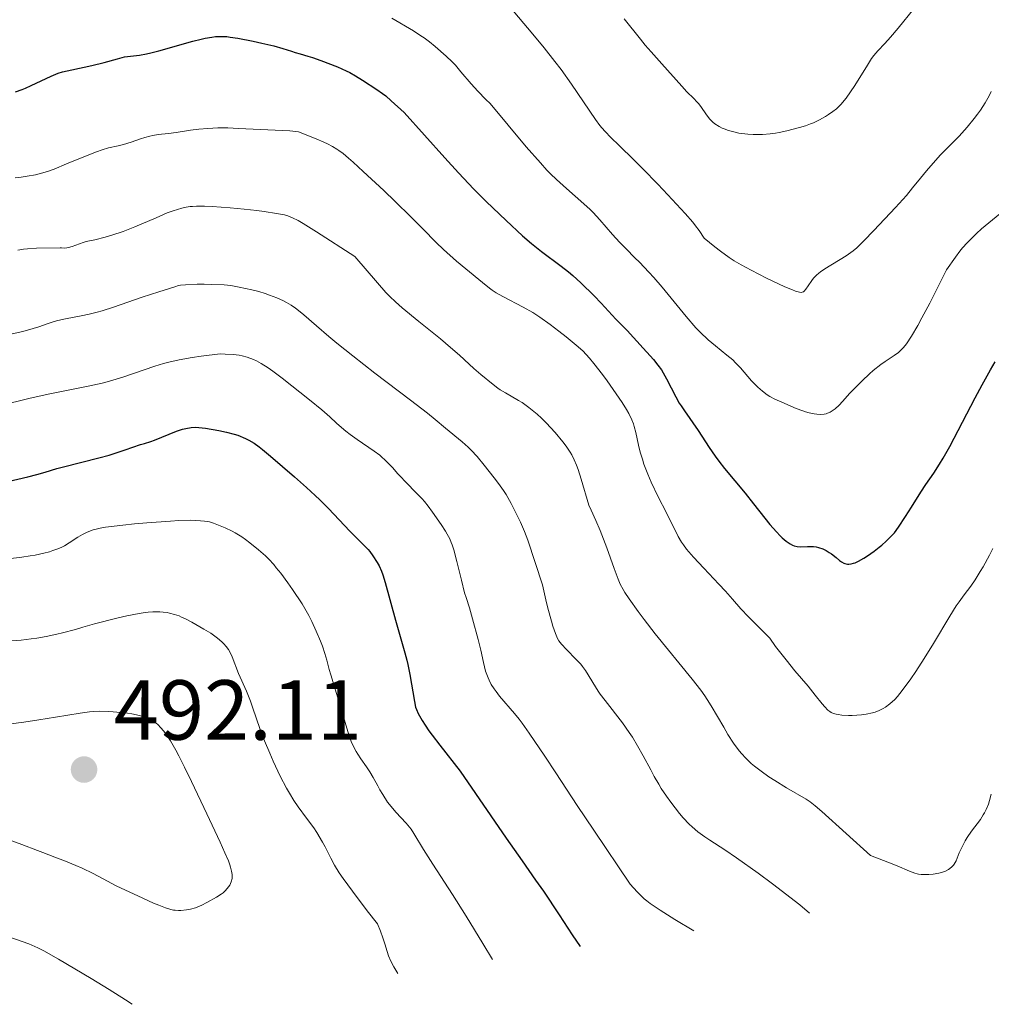
# Model space of a CAD drawing. Units: metres. Extents: x 566848 to 570279, y 4695085 to 4696400.
# Drawn here: x 567944 to 568058, y 4695088 to 4695203 of the extents above; entities that cross this region are included whole.
import ezdxf

# ---------------------------------------------------------------- set-up
doc = ezdxf.new("R2010")
doc.units = ezdxf.units.M
doc.header["$MEASUREMENT"] = 0
for name, color, linetype, lineweight in [('Cota de punto acotado terreno', 7, 'Continuous', 0), ('Curva de nivel directora', 30, 'Continuous', 30), ('Curva de nivel intermedia', 30, 'Continuous', 0), ('Punto acotado terreno (símbolo)', 7, 'Continuous', 0)]:
    doc.layers.add(name, color=color, linetype=linetype, lineweight=lineweight)
doc.styles.add('Style-Arial', font='arial.ttf')

# ---------------------------------------------------------------- blocks, each defined once
blk = doc.blocks.new('5PATER')
at = {"layer": 'Punto acotado terreno (símbolo)', "linetype": 'Continuous', "lineweight": 0}
h = blk.add_hatch(color=51, dxfattribs=at)
edge = h.paths.add_edge_path()
edge.add_ellipse((0, 0), major_axis=(-0.11, -0.111), ratio=0.999422, start_angle=0, end_angle=360)

msp = doc.modelspace()

# ---------------------------------------------------------------- linework, layer by layer
at = {"layer": 'Curva de nivel directora', "color": 30, "linetype": 'Continuous', "lineweight": 30, "flags": 128}
for points, elevation in [([(567943.71, 4695194.89), (567944.51, 4695195.16), (567944.91, 4695195.32), (567945.58, 4695195.62), (567947.9, 4695196.75), (567948.45, 4695196.98), (567948.74, 4695197.08), (567949.25, 4695197.23), (567950.35, 4695197.49), (567952.69, 4695197.99), (567954.15, 4695198.34), (567955.73, 4695198.76), (567956.54, 4695199), (567958.28, 4695199.21), (567959.12, 4695199.36), (567959.61, 4695199.46), (567960.58, 4695199.72), (567964.56, 4695200.84), (567965.53, 4695201.09), (567966.02, 4695201.19), (567966.78, 4695201.32), (567967.22, 4695201.38), (567967.99, 4695201.41), (567968.56, 4695201.38), (567968.96, 4695201.33), (567969.86, 4695201.19), (567971.66, 4695200.83), (567972.66, 4695200.61), (567974.06, 4695200.28), (567975.14, 4695199.98), (567976.17, 4695199.65), (567976.59, 4695199.51), (567977.19, 4695199.35), (567978.09, 4695199.1), (567978.63, 4695198.93), (567979.59, 4695198.59), (567981.57, 4695197.81), (567982.56, 4695197.37), (567983, 4695197.15), (567983.69, 4695196.77), (567984.51, 4695196.27), (567986.2, 4695195.17), (567986.86, 4695194.7), (567987.22, 4695194.41), (567987.88, 4695193.84), (567989.38, 4695192.46), (567994.16, 4695187.14), (567995.76, 4695185.39), (567997.56, 4695183.47), (567999.03, 4695181.99), (568001.37, 4695179.76), (568003.31, 4695177.95), (568004.35, 4695177.06), (568005.52, 4695176.14), (568007.83, 4695174.41), (568008.7, 4695173.73), (568009.2, 4695173.31), (568010.14, 4695172.46), (568011.73, 4695170.91), (568012.54, 4695170.07)], 450), ([(568012.54, 4695170.07), (568014.28, 4695168.19), (568015.58, 4695166.84), (568017.49, 4695164.76), (568018.29, 4695163.86), (568018.68, 4695163.42), (568019.2, 4695162.77), (568019.61, 4695162.22), (568019.82, 4695161.88), (568020.23, 4695161.16), (568021.3, 4695159.06), (568021.71, 4695158.32), (568021.93, 4695157.97), (568022.32, 4695157.38), (568023.94, 4695155.08), (568025.22, 4695153.09), (568025.94, 4695152.06), (568026.36, 4695151.5), (568027.03, 4695150.64), (568029.44, 4695147.71), (568030.43, 4695146.47), (568031.76, 4695144.79), (568032.37, 4695144.05), (568033.13, 4695143.17), (568033.56, 4695142.72), (568033.81, 4695142.47), (568034.27, 4695142.08), (568034.73, 4695141.76), (568035.02, 4695141.61), (568035.21, 4695141.54), (568035.58, 4695141.45), (568035.99, 4695141.41), (568036.78, 4695141.46), (568037.25, 4695141.47), (568037.47, 4695141.46), (568037.82, 4695141.41), (568038.07, 4695141.35), (568038.59, 4695141.17), (568038.97, 4695140.99), (568039.34, 4695140.76), (568039.6, 4695140.59), (568040.14, 4695140.15), (568040.55, 4695139.8), (568040.78, 4695139.64), (568041.04, 4695139.51), (568041.18, 4695139.45), (568041.48, 4695139.39), (568041.64, 4695139.38), (568041.9, 4695139.41), (568042.18, 4695139.48), (568042.38, 4695139.55), (568042.79, 4695139.73), (568043.42, 4695140.09), (568043.84, 4695140.36), (568044.6, 4695140.9), (568045.22, 4695141.38), (568045.53, 4695141.63), (568046.02, 4695142.09), (568047.01, 4695143.07), (568047.48, 4695143.73), (568048.31, 4695144.97), (568049.02, 4695146.08), (568050.1, 4695147.85), (568050.69, 4695148.76), (568051.62, 4695150.09), (568052.3, 4695151.13), (568052.72, 4695151.83), (568053.49, 4695153.2), (568056.47, 4695158.94), (568057.3, 4695160.46), (568058.3, 4695162.22), (568058.82, 4695163.15)], 450), ([(567942.83, 4695149.1), (567945.18, 4695149.65), (567946.22, 4695149.92), (567947.21, 4695150.21), (567948.6, 4695150.62), (567949.38, 4695150.83), (567953.5, 4695151.87), (567954.72, 4695152.2), (567955.42, 4695152.41), (567956.61, 4695152.8), (567958.4, 4695153.43), (567958.88, 4695153.57), (567959.61, 4695153.79), (567960.06, 4695153.95), (567962.64, 4695155), (567963.34, 4695155.23), (567963.73, 4695155.33), (567964.35, 4695155.44), (567964.92, 4695155.47), (567965.28, 4695155.45), (567966.06, 4695155.35), (567967.62, 4695155.08), (567968.53, 4695154.89), (567969.43, 4695154.66), (567969.86, 4695154.54), (567970.74, 4695154.15), (567971.16, 4695153.94), (567971.76, 4695153.58), (567972.35, 4695153.16), (567972.76, 4695152.84), (567973.67, 4695152.08), (567976.51, 4695149.63), (567977.9, 4695148.4), (567978.94, 4695147.45), (567979.49, 4695146.93), (567980.49, 4695145.92), (567982.99, 4695143.27), (567984.78, 4695141.5), (567985.15, 4695141.1), (567985.36, 4695140.85), (567985.72, 4695140.37), (567986.22, 4695139.59), (567986.44, 4695139.18), (567986.73, 4695138.56), (567986.88, 4695138.14), (567987.16, 4695137.24), (567988.39, 4695132.81), (567989.48, 4695128.96), (567989.7, 4695128.1), (567989.82, 4695127.58)], 475), ([(567989.82, 4695127.58), (567990.04, 4695126.43), (567990.59, 4695123.24), (567990.74, 4695122.58), (567990.83, 4695122.28), (567991.03, 4695121.82), (567991.5, 4695121.02), (567991.85, 4695120.47), (567992.31, 4695119.79), (567992.69, 4695119.27), (567993.58, 4695118.09), (567995.96, 4695115.04), (568001.38, 4695107.18), (568003.24, 4695104.51), (568004.84, 4695102.24), (568005.75, 4695100.93), (568007.61, 4695098.17), (568009.15, 4695095.8), (568010.07, 4695094.45)], 475)]:
    msp.add_lwpolyline(points, dxfattribs=dict(at, elevation=elevation))
at = {"layer": 'Curva de nivel intermedia', "color": 30, "linetype": 'Continuous', "lineweight": 0, "flags": 128}
for points, elevation in [([(568002.19, 4695204.41), (568003.45, 4695202.92), (568004.33, 4695201.91), (568005.85, 4695200.07), (568007.11, 4695198.47), (568007.82, 4695197.51)], 440), ([(568015.26, 4695203.46), (568017.15, 4695201.08), (568017.72, 4695200.38), (568018.4, 4695199.58), (568019.65, 4695198.2), (568022, 4695195.54), (568022.6, 4695194.9), (568023.42, 4695194.11), (568023.79, 4695193.73), (568023.96, 4695193.53), (568024.24, 4695193.16), (568024.92, 4695192.17), (568025.3, 4695191.69), (568025.67, 4695191.31), (568025.91, 4695191.11), (568026.39, 4695190.81), (568026.75, 4695190.63), (568027, 4695190.53), (568027.5, 4695190.35), (568028.29, 4695190.14), (568028.73, 4695190.04), (568029.41, 4695189.94), (568029.78, 4695189.91), (568030.39, 4695189.87), (568031.05, 4695189.87), (568031.51, 4695189.89), (568032.4, 4695189.96), (568033.04, 4695190.05), (568033.46, 4695190.12), (568034.35, 4695190.31), (568035.84, 4695190.7), (568036.54, 4695190.91), (568037.14, 4695191.11), (568037.49, 4695191.26), (568038.18, 4695191.59), (568038.9, 4695192), (568039.26, 4695192.23), (568039.77, 4695192.58), (568040.17, 4695192.91), (568040.37, 4695193.09), (568040.71, 4695193.42), (568041.34, 4695194.13), (568042.35, 4695195.63), (568043.83, 4695198.04), (568044.32, 4695198.8), (568044.59, 4695199.17), (568045.06, 4695199.72), (568045.87, 4695200.58), (568046.53, 4695201.32), (568047.42, 4695202.38), (568049.28, 4695204.66)], 435), ([(567987.96, 4695203.55), (567990.49, 4695202.04), (567991.34, 4695201.49), (567991.74, 4695201.22), (567992.36, 4695200.76), (567993.03, 4695200.22), (567994.34, 4695199.09), (567995.05, 4695198.4), (567995.41, 4695198.01), (567996.06, 4695197.26), (567997.27, 4695195.83), (567998.06, 4695194.95), (567998.98, 4695194), (567999.49, 4695193.5), (568003.74, 4695188.44), (568005.4, 4695186.53), (568006.17, 4695185.69), (568006.58, 4695185.26), (568007.28, 4695184.57), (568008.45, 4695183.51), (568010.52, 4695181.71), (568011.23, 4695181.07), (568011.61, 4695180.69), (568012.38, 4695179.86), (568013.88, 4695178.14), (568014.7, 4695177.23), (568015.48, 4695176.42)], 445), ([(568007.82, 4695197.51), (568009.05, 4695195.8), (568011.89, 4695191.65), (568012.4, 4695190.94), (568012.63, 4695190.64), (568012.99, 4695190.22), (568013.67, 4695189.52), (568014.64, 4695188.59), (568016.39, 4695186.91), (568017.44, 4695185.86), (568019.2, 4695184.04), (568020.38, 4695182.79), (568022.4, 4695180.58), (568023.3, 4695179.56), (568023.64, 4695179.15), (568024.06, 4695178.59), (568024.63, 4695177.68), (568025.88, 4695176.68), (568026.55, 4695176.16), (568027.59, 4695175.42), (568028.15, 4695175.04), (568028.98, 4695174.56), (568030.16, 4695173.95), (568031.97, 4695172.98), (568032.69, 4695172.63), (568034.13, 4695171.98), (568035.01, 4695171.62), (568035.39, 4695171.48), (568035.86, 4695171.34), (568036.08, 4695171.32), (568036.17, 4695171.33), (568036.32, 4695171.39), (568036.41, 4695171.46), (568036.6, 4695171.69), (568036.87, 4695172.09), (568037.29, 4695172.7), (568037.5, 4695173), (568037.84, 4695173.36), (568038.1, 4695173.59), (568038.31, 4695173.74), (568038.83, 4695174.09), (568041.32, 4695175.61), (568041.89, 4695176), (568042.15, 4695176.2), (568042.57, 4695176.57), (568043.4, 4695177.39), (568044.59, 4695178.61), (568047.12, 4695181.29), (568047.98, 4695182.23), (568048.41, 4695182.71), (568049.13, 4695183.59), (568050.04, 4695184.75), (568050.75, 4695185.6), (568052.36, 4695187.43), (568053.89, 4695188.96), (568054.59, 4695189.69), (568055.54, 4695190.75), (568056.38, 4695191.76), (568056.75, 4695192.25), (568057.09, 4695192.72), (568057.67, 4695193.61), (568058.13, 4695194.43), (568058.38, 4695194.91)], 440), ([(567943.68, 4695184.77), (567944.39, 4695184.85), (567945.11, 4695184.97), (567946.06, 4695185.15), (567946.52, 4695185.26), (567947.47, 4695185.52), (567948.28, 4695185.81), (567949.72, 4695186.42), (567951.96, 4695187.32), (567953.24, 4695187.85), (567953.9, 4695188.08), (567954.66, 4695188.29), (567955.8, 4695188.56), (567956.4, 4695188.71), (567957.31, 4695188.99), (567958.43, 4695189.36), (567958.92, 4695189.52), (567959.51, 4695189.69), (567959.85, 4695189.76), (567960.49, 4695189.86), (567961.71, 4695190), (567962.62, 4695190.12), (567964.27, 4695190.37), (567965.26, 4695190.49), (567966.33, 4695190.59), (567966.9, 4695190.62), (567967.48, 4695190.64), (567968.69, 4695190.64), (567969.94, 4695190.6), (567972.5, 4695190.48), (567975.97, 4695190.29), (567976.96, 4695190.19), (567979.07, 4695189.37), (567979.96, 4695188.98), (567980.39, 4695188.78), (567980.99, 4695188.46), (567981.47, 4695188.17), (567981.73, 4695188), (567982.21, 4695187.64), (567982.87, 4695187.09), (567983.39, 4695186.62), (567984.58, 4695185.54), (567986.99, 4695183.28), (567988.34, 4695182), (567990.18, 4695180.2), (567991.58, 4695178.77), (567993.14, 4695177.19), (567994, 4695176.37), (567995.55, 4695175), (567996.65, 4695174.07), (567998.58, 4695172.49), (567999.42, 4695171.82), (567999.75, 4695171.58), (568000.2, 4695171.28), (568000.99, 4695170.84), (568003.36, 4695169.6), (568004.51, 4695168.96), (568005.34, 4695168.42), (568006.53, 4695167.53), (568007.57, 4695166.78), (568008.42, 4695166.11), (568009.62, 4695165.12), (568010.38, 4695164.46), (568011.18, 4695163.57), (568011.68, 4695162.97), (568012.7, 4695161.66), (568013.24, 4695160.92), (568014.31, 4695159.4), (568015, 4695158.37), (568015.52, 4695157.54), (568015.78, 4695157.09), (568016.14, 4695156.36), (568016.32, 4695155.89), (568016.42, 4695155.57), (568016.6, 4695154.84), (568016.92, 4695153.38), (568017.13, 4695152.55), (568017.38, 4695151.71), (568017.57, 4695151.15), (568018.03, 4695149.96), (568018.43, 4695149.01)], 455), ([(567944.01, 4695176.29), (567944.67, 4695176.4), (567945.15, 4695176.44), (567946.21, 4695176.5), (567948.97, 4695176.57), (567949.13, 4695176.54), (567949.44, 4695176.53), (567949.75, 4695176.56), (567949.95, 4695176.6), (567950.37, 4695176.72), (567951.69, 4695177.2), (567952.04, 4695177.3), (567953.03, 4695177.5), (567954.27, 4695177.81), (567955.05, 4695178.03), (567956.36, 4695178.47), (567957.76, 4695179.02), (567960.26, 4695180.1), (567961.11, 4695180.47), (567961.55, 4695180.65), (567962.26, 4695180.9)], 460), ([(567962.26, 4695180.9), (567963.28, 4695181.21), (567963.79, 4695181.33), (567964.25, 4695181.41), (567964.51, 4695181.43), (567964.98, 4695181.46), (567965.95, 4695181.45), (567966.83, 4695181.41), (567968.94, 4695181.26), (567970.59, 4695181.11), (567972.08, 4695180.95), (567972.96, 4695180.83), (567974.38, 4695180.61), (567975.35, 4695180.42), (567975.73, 4695180.31), (567976.27, 4695180.1), (567976.93, 4695179.76), (567977.54, 4695179.4), (567979.1, 4695178.43), (567983.59, 4695175.54), (567986.24, 4695172.44), (567987.25, 4695171.31), (567987.71, 4695170.83), (567988.38, 4695170.2), (567989.15, 4695169.52), (567991.13, 4695167.9), (567993.65, 4695165.87), (567994.85, 4695164.86), (567995.88, 4695163.96), (567997.04, 4695162.89), (567997.59, 4695162.39), (567998.41, 4695161.67), (567999.86, 4695160.48), (568000.39, 4695160.08), (568000.69, 4695159.87), (568001.28, 4695159.5), (568002.81, 4695158.62), (568003.25, 4695158.36), (568004.05, 4695157.78), (568005, 4695157), (568005.52, 4695156.52), (568006.07, 4695155.98), (568007.12, 4695154.84), (568008.03, 4695153.75), (568008.42, 4695153.24), (568008.88, 4695152.56), (568009.08, 4695152.21), (568009.38, 4695151.65), (568009.65, 4695151.02), (568009.83, 4695150.52), (568010.19, 4695149.38), (568011.08, 4695146.32), (568011.37, 4695145.73), (568011.92, 4695144.52), (568012.41, 4695143.33), (568013.2, 4695141.28), (568014.07, 4695138.86), (568014.55, 4695137.6), (568014.79, 4695137.04), (568015.11, 4695136.4), (568015.33, 4695136.04), (568015.82, 4695135.31), (568016.89, 4695133.82), (568017.6, 4695132.86), (568018.89, 4695131.2), (568023.25, 4695125.85), (568024.24, 4695124.58), (568024.73, 4695123.89), (568025.01, 4695123.49), (568025.48, 4695122.73), (568026.94, 4695120.21), (568027.44, 4695119.37), (568028.1, 4695118.35), (568028.4, 4695117.92), (568028.78, 4695117.4), (568029.02, 4695117.11), (568029.52, 4695116.57), (568030.16, 4695115.96), (568030.56, 4695115.62), (568031.32, 4695115.04), (568032.25, 4695114.39), (568032.94, 4695113.94), (568034.3, 4695113.1), (568036.61, 4695111.76), (568037.08, 4695111.45), (568037.31, 4695111.29), (568037.7, 4695110.98), (568038.46, 4695110.32), (568044.18, 4695105.14), (568046.24, 4695104.36), (568047.3, 4695103.93), (568048.75, 4695103.31), (568049.38, 4695103.06), (568049.66, 4695102.97), (568049.81, 4695102.93), (568050.12, 4695102.9), (568050.69, 4695102.9), (568051.03, 4695102.91), (568051.54, 4695102.95), (568052.22, 4695103.06), (568052.54, 4695103.14)], 460), ([(568015.48, 4695176.42), (568016.5, 4695175.4), (568017.03, 4695174.88), (568018.13, 4695173.71), (568018.73, 4695173.05), (568019.69, 4695171.93), (568020.75, 4695170.63), (568022.54, 4695168.47), (568023.67, 4695167.15), (568024.18, 4695166.63), (568025.12, 4695165.74), (568025.96, 4695165.02), (568027.31, 4695163.96), (568028, 4695163.38), (568028.34, 4695163.05), (568028.91, 4695162.44), (568030.2, 4695160.94), (568030.65, 4695160.48), (568030.95, 4695160.19), (568031.51, 4695159.7), (568032.04, 4695159.29), (568032.36, 4695159.09), (568032.96, 4695158.77), (568033.76, 4695158.4), (568035.45, 4695157.68), (568036.23, 4695157.38), (568036.53, 4695157.28), (568036.96, 4695157.16), (568037.57, 4695157.04), (568037.89, 4695156.99), (568038.34, 4695156.97), (568038.74, 4695157.01), (568038.99, 4695157.06), (568039.15, 4695157.12), (568039.45, 4695157.26), (568039.79, 4695157.47), (568040.02, 4695157.64), (568040.51, 4695158.08), (568040.9, 4695158.49), (568041.77, 4695159.46), (568042.25, 4695159.97), (568043.21, 4695160.94), (568044.08, 4695161.76), (568044.5, 4695162.13), (568045.39, 4695162.84), (568045.89, 4695163.19), (568046.97, 4695163.9), (568047.48, 4695164.27), (568047.88, 4695164.64), (568048.08, 4695164.86), (568048.4, 4695165.28), (568048.99, 4695166.19), (568049.73, 4695167.44), (568050.22, 4695168.31), (568051.14, 4695170.06), (568052.36, 4695172.47), (568053.1, 4695173.97), (568054.16, 4695175.47), (568054.7, 4695176.17), (568055.01, 4695176.55), (568055.55, 4695177.15), (568056.28, 4695177.9), (568056.64, 4695178.25), (568057.24, 4695178.78), (568059.38, 4695180.54)], 445), ([(567942.97, 4695166.36), (567944.59, 4695166.72), (567945.82, 4695167.07), (567946.46, 4695167.28), (567947.45, 4695167.64), (567948.25, 4695167.91), (567948.7, 4695168.03), (567949.62, 4695168.23), (567951.44, 4695168.56), (567952.4, 4695168.76), (567953.31, 4695168.99), (567953.92, 4695169.17), (567955.24, 4695169.6), (567958.62, 4695170.76), (567960.56, 4695171.38), (567962.45, 4695171.99), (567962.87, 4695172.11), (567963.12, 4695172.16), (567963.69, 4695172.22), (567965.07, 4695172.27), (567965.9, 4695172.28), (567966.73, 4695172.26), (567968.24, 4695172.19), (567969.04, 4695172.11), (567969.41, 4695172.06), (567970.02, 4695171.95), (567971.51, 4695171.62), (567972.31, 4695171.41), (567973.08, 4695171.17), (567973.56, 4695171.01), (567974.45, 4695170.68), (567975.21, 4695170.34), (567975.56, 4695170.15), (567976.1, 4695169.83), (567976.63, 4695169.47), (567976.96, 4695169.21), (567977.62, 4695168.68), (567979.1, 4695167.4), (567980.55, 4695166.15)], 465), ([(567980.55, 4695166.15), (567981.5, 4695165.36), (567983.35, 4695163.85), (567985.94, 4695161.82), (567990.13, 4695158.66), (567992.14, 4695157.11), (567993.05, 4695156.38), (567994.26, 4695155.38), (567996.2, 4695153.77), (567996.9, 4695153.14), (567997.28, 4695152.76), (567997.96, 4695152.02), (567998.8, 4695151.01), (567999.98, 4695149.52), (568000.49, 4695148.85), (568001.07, 4695148.04), (568001.37, 4695147.57), (568001.95, 4695146.51), (568002.68, 4695145.09), (568003.06, 4695144.32), (568003.54, 4695143.23), (568003.92, 4695142.19), (568005.63, 4695136.94), (568006.05, 4695135.19), (568006.29, 4695134.21), (568006.7, 4695132.68), (568006.87, 4695132.1), (568007.16, 4695131.22), (568007.41, 4695130.64), (568007.57, 4695130.38), (568007.87, 4695129.99), (568008.45, 4695129.36), (568009.61, 4695128.19), (568010.14, 4695127.62), (568010.36, 4695127.34), (568010.69, 4695126.87), (568011.86, 4695124.96), (568012.2, 4695124.44), (568012.43, 4695124.12), (568013.01, 4695123.35), (568015.04, 4695120.74), (568015.84, 4695119.61), (568016.22, 4695119.03), (568016.81, 4695118.04), (568017.47, 4695116.85), (568018.37, 4695115.19), (568018.78, 4695114.44), (568019.3, 4695113.53), (568019.6, 4695113.02), (568020.22, 4695112.1), (568020.73, 4695111.39), (568021.75, 4695110.07), (568022.18, 4695109.57), (568022.88, 4695108.84), (568023.22, 4695108.52), (568023.91, 4695107.92), (568024.72, 4695107.32), (568025.29, 4695106.94), (568027.08, 4695105.79), (568028.45, 4695104.86), (568030.97, 4695103.06), (568032.66, 4695101.81), (568035.9, 4695099.36), (568037.03, 4695098.35)], 465), ([(567962.97, 4695163.4), (567964.48, 4695163.68), (567965.54, 4695163.82), (567967.78, 4695164.08), (567968.37, 4695164.07), (567969.31, 4695164.02), (567970, 4695163.94), (567970.36, 4695163.88), (567970.93, 4695163.72), (567971.69, 4695163.43), (567972.06, 4695163.27), (567972.61, 4695162.97), (567973.42, 4695162.45), (567973.96, 4695162.06), (567975.07, 4695161.22), (567978.26, 4695158.7), (567979.7, 4695157.52), (567980.66, 4695156.69), (567981.43, 4695155.96), (567981.76, 4695155.66), (567982.55, 4695155), (567983.04, 4695154.63), (567983.88, 4695154.03), (567985.88, 4695152.65), (567986.53, 4695152.17), (567986.82, 4695151.92), (567987.1, 4695151.68), (567987.6, 4695151.19), (567988.05, 4695150.7), (567988.62, 4695150.05), (567988.91, 4695149.73), (567989.59, 4695149.01), (567990.86, 4695147.72), (567991.49, 4695147.06), (567991.77, 4695146.73), (567992.21, 4695146.18), (567992.72, 4695145.49), (567993.75, 4695144.03), (567994.25, 4695143.26), (567994.45, 4695142.91), (567994.74, 4695142.35), (567994.92, 4695141.94), (567995.03, 4695141.65), (567995.22, 4695141.08), (567995.6, 4695139.71), (567996.13, 4695137.5), (567996.47, 4695136), (567996.66, 4695135.46), (567997.05, 4695134.25), (567997.43, 4695132.95), (567998.08, 4695130.54), (567998.39, 4695129.27), (567998.71, 4695127.81), (567998.96, 4695126.82), (567999.1, 4695126.4), (567999.26, 4695126.01), (567999.37, 4695125.76), (567999.63, 4695125.25), (567999.97, 4695124.71), (568000.19, 4695124.41), (568000.61, 4695123.87), (568002.35, 4695121.82), (568002.89, 4695121.15), (568003.25, 4695120.68), (568004.08, 4695119.53), (568005.92, 4695116.83), (568007.22, 4695114.84), (568009.72, 4695111.01), (568011.66, 4695108.1), (568015.94, 4695101.76), (568016.76, 4695100.87), (568017.6, 4695100.04), (568017.89, 4695099.81), (568018.29, 4695099.51), (568019.49, 4695098.71), (568021.2, 4695097.63), (568023.42, 4695096.29)], 470), ([(567942.76, 4695158.24), (567944.5, 4695158.66), (567945.44, 4695158.87), (567947.76, 4695159.38), (567950.9, 4695160.02), (567952.26, 4695160.31), (567953.89, 4695160.67), (567954.76, 4695160.89), (567956.33, 4695161.36), (567960.08, 4695162.63), (567961.11, 4695162.95), (567961.73, 4695163.12), (567962.97, 4695163.4)], 470), ([(568018.43, 4695149.01), (568019.23, 4695147.3), (568020.22, 4695145.4), (568020.66, 4695144.52), (568021.3, 4695143.23), (568021.6, 4695142.64), (568021.99, 4695141.97), (568022.2, 4695141.66), (568022.58, 4695141.15), (568023.4, 4695140.2), (568024.59, 4695138.92), (568026.36, 4695137.03), (568027.14, 4695136.2), (568027.98, 4695135.27), (568028.96, 4695134.13), (568029.84, 4695133.18), (568030.39, 4695132.64), (568031.7, 4695131.35), (568032.34, 4695130.67), (568033.03, 4695129.72), (568034.26, 4695128.12), (568035.29, 4695126.86), (568036.86, 4695125.03), (568037.7, 4695124), (568038.5, 4695122.97), (568038.8, 4695122.6), (568039.18, 4695122.22), (568039.41, 4695122.05), (568039.55, 4695121.96), (568039.82, 4695121.84), (568040.15, 4695121.75), (568040.37, 4695121.7), (568040.83, 4695121.63), (568041.58, 4695121.59), (568042.03, 4695121.59), (568043.12, 4695121.67), (568043.69, 4695121.75), (568044.41, 4695121.9), (568044.75, 4695122), (568045.22, 4695122.18), (568045.66, 4695122.4), (568045.94, 4695122.57), (568046.47, 4695122.97), (568047.03, 4695123.49), (568047.34, 4695123.84), (568047.92, 4695124.54), (568048.91, 4695125.91), (568049.51, 4695126.78), (568050.5, 4695128.31), (568051.58, 4695130.06), (568053.5, 4695133.26), (568054.26, 4695134.5), (568054.59, 4695134.97), (568055.19, 4695135.77), (568055.98, 4695136.81), (568056.49, 4695137.55), (568057.08, 4695138.5), (568057.41, 4695139.07), (568058.16, 4695140.42), (568058.57, 4695141.21)], 455), ([(567942.88, 4695140), (567944.46, 4695140.19), (567945.45, 4695140.34), (567946.03, 4695140.44), (567947.05, 4695140.66), (567947.71, 4695140.84), (567948.11, 4695140.97), (567948.8, 4695141.22), (567949.23, 4695141.42), (567949.49, 4695141.55), (567950.05, 4695141.89), (567951.06, 4695142.55), (567951.58, 4695142.86), (567952.05, 4695143.1), (567952.33, 4695143.22), (567952.84, 4695143.41), (567953.35, 4695143.55), (567953.66, 4695143.62), (567954.3, 4695143.72), (567956.35, 4695143.97), (567957.7, 4695144.1), (567959.17, 4695144.24), (567961.92, 4695144.44), (567962.9, 4695144.5), (567964.3, 4695144.54), (567965.47, 4695144.49), (567965.95, 4695144.45), (567966.32, 4695144.4), (567966.53, 4695144.35), (567966.98, 4695144.2), (567968.37, 4695143.65), (567969.18, 4695143.27), (567969.55, 4695143.06), (567970.32, 4695142.58), (567970.76, 4695142.26), (567971.26, 4695141.88), (567972.27, 4695141.07), (567973.1, 4695140.34), (567973.5, 4695139.95), (567974.06, 4695139.33), (567974.37, 4695138.96), (567974.89, 4695138.32), (567975.73, 4695137.2), (567976.29, 4695136.39), (567977.41, 4695134.71), (567978.18, 4695133.35), (567978.54, 4695132.66), (567979.07, 4695131.51)], 480), ([(567942.74, 4695130.32), (567944.4, 4695130.46), (567945.56, 4695130.6), (567946.22, 4695130.69), (567947.32, 4695130.88), (567948.57, 4695131.15), (567949.26, 4695131.31), (567950.79, 4695131.71), (567951.63, 4695131.96), (567953, 4695132.38), (567955.62, 4695133.04), (567956.8, 4695133.31), (567958.27, 4695133.59), (567958.95, 4695133.7), (567959.3, 4695133.74), (567959.86, 4695133.78), (567960.67, 4695133.78), (567961.09, 4695133.74), (567961.53, 4695133.68), (567961.82, 4695133.63), (567962.39, 4695133.48), (567962.94, 4695133.29), (567963.24, 4695133.16), (567963.77, 4695132.9), (567964.44, 4695132.55), (567965.87, 4695131.74), (567966.67, 4695131.25), (567967, 4695131.02), (567967.45, 4695130.69), (567967.97, 4695130.25), (567968.19, 4695130.03), (567968.49, 4695129.69), (567968.74, 4695129.34), (567968.89, 4695129.09), (567969.17, 4695128.48), (567969.93, 4695126.53), (567970.86, 4695124.44), (567971.33, 4695123.27), (567971.62, 4695122.47), (567972.45, 4695120.06), (567973, 4695118.62), (567973.6, 4695117.16), (567974.02, 4695116.21), (567974.84, 4695114.48), (567975.57, 4695113.06), (567975.92, 4695112.45), (567976.43, 4695111.62), (567976.94, 4695110.87), (567977.93, 4695109.54), (567978.77, 4695108.38), (567979.14, 4695107.83), (567979.81, 4695106.72), (567980.12, 4695106.14), (567980.78, 4695104.82), (567981.2, 4695104.02), (567981.76, 4695103.12), (567982.22, 4695102.44), (567983.31, 4695100.94), (567985.06, 4695098.65), (567986.24, 4695097.12)], 485), ([(567979.07, 4695131.51), (567979.56, 4695130.34), (567979.79, 4695129.75), (567980.08, 4695128.88), (567980.31, 4695128.08), (567980.58, 4695126.98), (567980.76, 4695126.36), (567981.85, 4695122.89), (567982.77, 4695119.71), (567983.02, 4695118.95), (567983.18, 4695118.52), (567983.5, 4695117.81), (567983.76, 4695117.35), (567983.93, 4695117.06), (567984.31, 4695116.49), (567984.96, 4695115.57), (567985.34, 4695114.99), (567985.74, 4695114.3), (567986.28, 4695113.32), (567986.53, 4695112.87), (567986.87, 4695112.3), (567987.45, 4695111.42), (567988.06, 4695110.65), (567988.42, 4695110.24), (567989.62, 4695108.94), (567990.02, 4695108.48), (567990.2, 4695108.22), (567990.52, 4695107.72), (567991.65, 4695105.84), (567992.75, 4695104.13), (567995.07, 4695100.57), (567996.68, 4695098.02), (567998.64, 4695094.81), (567999.76, 4695092.92)], 480), ([(567941.3, 4695120.37), (567944.71, 4695120.82), (567946.48, 4695121.08), (567948.44, 4695121.4), (567951.33, 4695121.88), (567952.41, 4695122.03), (567952.88, 4695122.08), (567953.57, 4695122.1), (567954.63, 4695122.06), (567955.2, 4695122.03), (567956.06, 4695121.95), (567956.87, 4695121.85), (567957.38, 4695121.77), (567958.28, 4695121.58), (567958.85, 4695121.41), (567959.18, 4695121.29), (567959.39, 4695121.2), (567959.77, 4695121.01), (567960.16, 4695120.75), (567960.4, 4695120.56), (567960.86, 4695120.11), (567961.32, 4695119.55), (567961.55, 4695119.21), (567961.94, 4695118.6), (567962.56, 4695117.53), (567962.93, 4695116.84), (567963.6, 4695115.52), (567964.4, 4695113.84), (567966.19, 4695110.03), (567967.77, 4695106.72), (567968.34, 4695105.47), (567968.74, 4695104.53), (567968.91, 4695104.05), (567969, 4695103.78), (567969.12, 4695103.31), (567969.18, 4695102.9), (567969.19, 4695102.7), (567969.17, 4695102.43), (567969.08, 4695102.04), (567968.91, 4695101.67), (567968.76, 4695101.45), (567968.4, 4695101.04), (567968.11, 4695100.77), (567967.89, 4695100.61), (567967.33, 4695100.24), (567966.19, 4695099.6), (567965.63, 4695099.31), (567965.16, 4695099.09), (567964.87, 4695098.99), (567964.3, 4695098.84), (567963.83, 4695098.76), (567963.17, 4695098.69), (567962.86, 4695098.68), (567962.49, 4695098.7), (567962.3, 4695098.73), (567961.98, 4695098.8)], 490), ([(568052.54, 4695103.14), (568052.98, 4695103.31), (568053.34, 4695103.49), (568053.5, 4695103.6), (568053.73, 4695103.79), (568053.93, 4695104), (568054.02, 4695104.12), (568054.24, 4695104.51), (568054.62, 4695105.44), (568054.84, 4695105.94), (568055.31, 4695106.87), (568055.53, 4695107.25), (568056.04, 4695107.99), (568057.09, 4695109.38), (568057.44, 4695109.91), (568057.58, 4695110.15), (568057.78, 4695110.55), (568058.04, 4695111.19), (568058.18, 4695111.6), (568058.38, 4695112.34)], 460), ([(567955.56, 4695101.59), (567954.55, 4695102.14), (567952.86, 4695103.01), (567951.55, 4695103.65), (567950.83, 4695103.97), (567949.61, 4695104.48), (567948.36, 4695104.96), (567946.92, 4695105.49), (567946.32, 4695105.71), (567944.47, 4695106.43), (567942.85, 4695107.01)], 490), ([(567961.98, 4695098.8), (567961.37, 4695098.98), (567960.56, 4695099.29), (567959.95, 4695099.54), (567958.67, 4695100.12), (567955.56, 4695101.59)], 490), ([(567986.24, 4695097.12), (567986.63, 4695096.23), (567986.9, 4695095.48), (567987.14, 4695094.75), (567987.38, 4695093.86), (567987.55, 4695093.34), (567987.81, 4695092.74), (567988.17, 4695092.05), (567988.63, 4695091.27)], 485), ([(567957.44, 4695087.65), (567956.64, 4695088.19), (567954.73, 4695089.41), (567952.61, 4695090.7), (567948.79, 4695092.94), (567947.06, 4695093.92), (567946.35, 4695094.29), (567945.98, 4695094.46), (567945.28, 4695094.74), (567942.17, 4695095.86)], 485)]:
    msp.add_lwpolyline(points, dxfattribs=dict(at, elevation=elevation))

# ---------------------------------------------------------------- block references
at = {"layer": 'Punto acotado terreno (símbolo)', "color": 7, "linetype": 'Continuous', "lineweight": 0, "xscale": 10, "yscale": 10, "zscale": 10}
msp.add_blockref('5PATER', (567951.78, 4695115.24, 492.11), dxfattribs=at)

# ---------------------------------------------------------------- texts
at = {"layer": 'Cota de punto acotado terreno', "color": 7, "linetype": 'Continuous', "lineweight": 0, "style": 'Style-Arial'}
msp.add_text('492.11', height=7, dxfattribs=at).set_placement((567955.28, 4695118.74, 492.11))

doc.saveas('drawing.dxf')
